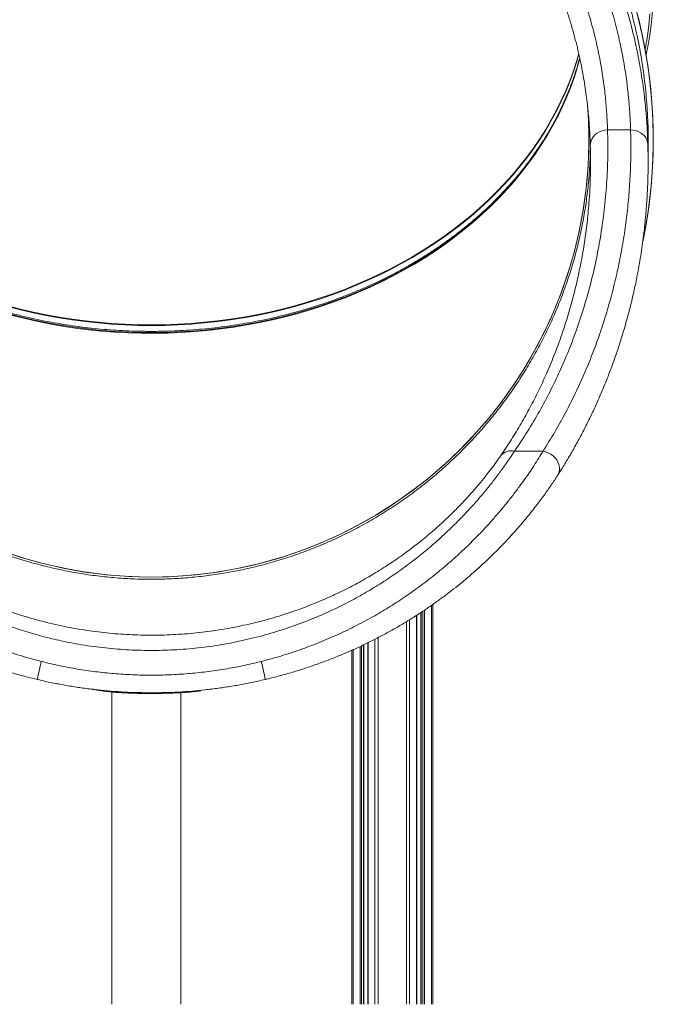
# Model space of a CAD drawing. Units: millimetres. Extents: x -13039 to 25749, y -10690 to 3540.
# Drawn here: x -6360 to -5809, y -362 to 493 of the extents above; entities that cross this region are included whole.
import ezdxf

# ---------------------------------------------------------------- set-up
doc = ezdxf.new("R2010")
doc.units = ezdxf.units.MM

msp = doc.modelspace()

# ---------------------------------------------------------------- linework, layer by layer
at = {"color": 7, "linetype": 'Continuous', "lineweight": 15}
for p, q in [((-5828.93, 397.12), (-5848.94, 397.12)), ((-5813.71, 369.33), (-5813.71, 388.46)), ((-5929.73, 118.21), (-5904.95, 118.21)), ((-6000.79, -15.02), (-6000.79, -362.32)), ((-6014.64, -362.32), (-6014.64, -24.34)), ((-6011.08, -22), (-6011.08, -362.32)), ((-6060.7, -362.32), (-6060.7, -50.02)), ((-6057.13, -48.27), (-6057.13, -362.32)), ((-6070.98, -54.76), (-6070.98, -362.32)), ((-6279.59, -90.99), (-6279.59, -362.32)), ((-6219.59, -362.32), (-6219.59, -91.66))]:
    msp.add_line(p, q, dxfattribs=at)
at = {"color": 8, "linetype": 'Continuous', "lineweight": 15}
for p, q in [((-6001.97, -15.83), (-6001.97, -362.32)), ((-6014.94, -24.53), (-6014.94, -362.32)), ((-6010.79, -21.81), (-6010.79, -362.32)), ((-6009.28, -20.81), (-6009.28, -362.32)), ((-6007.87, -19.87), (-6007.87, -362.32)), ((-6023.66, -29.98), (-6023.66, -362.32)), ((-6020.84, -28.24), (-6020.84, -362.32)), ((-6062.5, -50.85), (-6062.5, -362.32)), ((-6060.99, -50.15), (-6060.99, -362.32)), ((-6056.84, -48.12), (-6056.84, -362.32)), ((-6050.94, -45.19), (-6050.94, -362.32)), ((-6048.11, -43.72), (-6048.11, -362.32)), ((-6069.81, -54.26), (-6069.81, -362.32)), ((-6063.91, -51.51), (-6063.91, -362.32))]:
    msp.add_line(p, q, dxfattribs=at)
at = {"color": 8, "linetype": 'Continuous', "lineweight": 15, "flags": 128}
for points in [[(-5816.35, 467.31), (-5816.03, 468.91), (-5814.37, 478.54), (-5813.06, 488.2), (-5812.1, 497.89)], [(-5873.9, 463.49), (-5875.67, 457.39), (-5878.53, 448.59), (-5881.73, 439.87), (-5885.26, 431.22), (-5889.12, 422.66), (-5893.31, 414.2), (-5897.83, 405.84), (-5902.66, 397.6), (-5907.81, 389.47), (-5913.27, 381.47), (-5919.04, 373.61), (-5925.11, 365.89), (-5931.47, 358.31), (-5938.12, 350.89), (-5945.06, 343.64), (-5952.27, 336.55), (-5959.75, 329.64), (-5967.49, 322.91), (-5975.49, 316.36), (-5983.74, 310.01), (-5992.23, 303.87), (-6000.95, 297.92), (-6009.9, 292.19), (-6019.06, 286.68), (-6028.43, 281.38), (-6038, 276.32), (-6047.77, 271.48), (-6057.71, 266.88), (-6067.83, 262.52), (-6078.11, 258.4), (-6088.54, 254.54), (-6099.12, 250.92), (-6109.84, 247.55), (-6120.67, 244.45), (-6131.63, 241.6), (-6142.69, 239.02), (-6153.84, 236.7), (-6165.07, 234.65), (-6176.38, 232.87), (-6187.76, 231.36), (-6199.18, 230.13), (-6210.65, 229.16), (-6222.15, 228.47), (-6233.68, 228.06), (-6245.21, 227.92)], [(-6245.21, 227.31), (-6233.68, 227.44), (-6222.15, 227.86), (-6210.65, 228.55), (-6199.18, 229.51), (-6187.76, 230.75), (-6176.38, 232.26), (-6165.07, 234.04), (-6153.84, 236.09), (-6142.69, 238.4), (-6131.63, 240.99), (-6120.67, 243.83), (-6109.84, 246.94), (-6099.12, 250.3), (-6088.54, 253.92), (-6078.11, 257.79), (-6067.83, 261.9), (-6057.71, 266.27), (-6047.77, 270.87), (-6038, 275.7), (-6028.43, 280.77), (-6019.06, 286.06), (-6009.9, 291.58), (-6000.95, 297.31), (-5992.23, 303.25), (-5983.74, 309.4), (-5975.49, 315.75), (-5967.49, 322.29), (-5959.75, 329.02), (-5952.27, 335.93), (-5945.06, 343.02), (-5938.12, 350.28), (-5931.47, 357.7), (-5925.11, 365.27), (-5919.04, 372.99), (-5913.27, 380.86), (-5907.81, 388.86), (-5902.66, 396.98), (-5897.83, 405.23), (-5893.31, 413.59), (-5889.12, 422.05), (-5885.26, 430.6), (-5881.73, 439.25), (-5878.53, 447.97), (-5875.67, 456.77), (-5873.79, 463.28)], [(-5873.01, 459.42), (-5875.01, 452.2), (-5877.79, 443.39), (-5880.9, 434.64), (-5884.35, 425.98), (-5888.13, 417.4), (-5892.23, 408.91), (-5896.67, 400.53), (-5901.42, 392.25), (-5906.49, 384.1), (-5911.88, 376.07), (-5917.57, 368.17), (-5923.56, 360.41), (-5929.85, 352.79), (-5936.43, 345.34), (-5943.29, 338.04), (-5950.44, 330.91), (-5957.85, 323.95), (-5965.53, 317.17), (-5973.47, 310.58), (-5981.65, 304.19), (-5990.08, 297.99), (-5998.75, 291.99), (-6007.64, 286.21), (-6016.75, 280.64), (-6026.07, 275.29), (-6035.59, 270.17), (-6045.31, 265.27), (-6055.21, 260.61), (-6065.28, 256.19), (-6075.52, 252.01), (-6085.92, 248.08), (-6096.46, 244.4), (-6107.14, 240.97), (-6117.95, 237.8), (-6128.88, 234.89), (-6139.91, 232.24), (-6151.04, 229.86), (-6162.26, 227.74), (-6173.55, 225.89), (-6184.91, 224.32), (-6196.32, 223.01), (-6207.78, 221.98), (-6219.27, 221.22), (-6230.79, 220.74), (-6242.32, 220.53), (-6253.86, 220.6), (-6265.38, 220.95), (-6276.89, 221.57), (-6288.37, 222.46), (-6299.8, 223.63), (-6311.19, 225.07), (-6322.52, 226.78), (-6333.78, 228.77), (-6344.95, 231.02), (-6356.03, 233.53), (-6367.01, 236.31)], [(-5873.11, 459.64), (-5873.16, 459.47), (-5875.67, 450.61), (-5878.53, 441.81), (-5881.73, 433.09), (-5885.26, 424.44), (-5889.12, 415.88), (-5893.31, 407.42), (-5897.83, 399.06), (-5902.66, 390.82), (-5907.81, 382.69), (-5913.27, 374.69), (-5919.04, 366.83), (-5925.11, 359.11), (-5931.47, 351.53), (-5938.12, 344.11), (-5945.05, 336.86), (-5952.27, 329.77), (-5959.75, 322.86), (-5967.49, 316.12), (-5975.49, 309.58), (-5983.74, 303.23), (-5992.23, 297.09), (-6000.95, 291.14), (-6009.89, 285.41), (-6019.06, 279.9), (-6028.43, 274.6), (-6038, 269.54), (-6047.76, 264.7), (-6057.71, 260.1), (-6067.83, 255.74), (-6078.11, 251.62), (-6088.54, 247.75), (-6099.12, 244.14), (-6109.83, 240.77), (-6120.67, 237.67), (-6131.63, 234.82), (-6142.68, 232.24), (-6153.84, 229.92), (-6165.07, 227.87), (-6176.38, 226.09), (-6187.76, 224.58), (-6199.18, 223.35), (-6210.65, 222.38), (-6222.15, 221.69), (-6233.67, 221.28), (-6245.21, 221.14)], [(-6245.21, 227.92), (-6256.74, 228.06), (-6268.26, 228.47), (-6279.76, 229.16), (-6291.23, 230.13), (-6302.66, 231.36), (-6314.03, 232.87), (-6325.34, 234.65), (-6336.58, 236.7), (-6347.73, 239.02), (-6358.79, 241.6), (-6369.74, 244.45)], [(-6369.74, 243.83), (-6358.79, 240.98), (-6347.73, 238.4), (-6336.58, 236.08), (-6325.34, 234.04), (-6314.03, 232.26), (-6302.66, 230.75), (-6291.23, 229.51), (-6279.76, 228.55), (-6268.26, 227.86), (-6256.74, 227.44), (-6245.21, 227.31)], [(-6245.21, 221.14), (-6256.74, 221.28), (-6268.26, 221.69), (-6279.76, 222.38), (-6291.23, 223.34), (-6302.66, 224.58), (-6314.03, 226.09), (-6325.34, 227.87), (-6336.58, 229.92), (-6347.73, 232.24), (-6358.79, 234.82), (-6369.74, 237.66)], [(-5904.95, 118.21), (-5902.64, 117.67), (-5900.39, 116.8), (-5898.26, 115.62), (-5896.31, 114.18), (-5894.58, 112.49), (-5893.13, 110.62), (-5891.99, 108.6), (-5891.19, 106.5), (-5890.75, 104.36), (-5890.69, 102.24), (-5891, 100.2), (-5891.67, 98.3), (-5892.34, 97.09)]]:
    msp.add_lwpolyline(points, dxfattribs=at)
at = {"color": 7, "linetype": 'Continuous', "lineweight": 15, "flags": 128}
for points in [[(-5863.93, 383.62), (-5863.81, 385.69), (-5863.31, 387.73), (-5862.44, 389.67), (-5861.23, 391.48), (-5859.7, 393.09), (-5857.9, 394.47), (-5855.87, 395.59), (-5853.66, 396.42), (-5851.33, 396.93), (-5848.94, 397.12)], [(-5828.93, 397.12), (-5826.62, 396.98), (-5824.38, 396.54), (-5822.23, 395.8), (-5820.25, 394.79), (-5818.48, 393.52), (-5816.95, 392.03), (-5815.7, 390.35), (-5814.77, 388.53), (-5814.18, 386.6), (-5813.94, 384.61)]]:
    msp.add_lwpolyline(points, dxfattribs=at)
at = {"color": 7, "linetype": 'Continuous', "lineweight": 15}
for centre, radius, start, end in [((-6245.21, 388.76), 436, 348.14713, 180.00054), ((-6245.21, 388.76), 436, 348.23769, 90.00027), ((-6081.69, 521), 272.47, 347.64866, 16.61172), ((-6245.21, 388.76), 380, 180.00054, 4.54866), ((-6245.21, 388.76), 380, 270.00027, 359.44679), ((-5932.4, 106.21), 12.29, 77.44228, 138.84833)]:
    msp.add_arc(centre, radius, start, end, dxfattribs=at)
at = {"color": 8, "linetype": 'Continuous', "lineweight": 15}
for centre, radius, start, end in [((-6245.21, 388.76), 380, 180.00054, 270.00027), ((-6084.6, -129.16), 264.17, 165.83488, 169.3158), ((-6405.66, -129.12), 264, 10.68303, 14.16621), ((-6248.32, -92.41), 21.75, 176.47999, 178.17221), ((-6241.96, -92.41), 21.61, 1.83241, 3.51266)]:
    msp.add_arc(centre, radius, start, end, dxfattribs=at)
at = {"color": 7, "linetype": 'Continuous', "lineweight": 15}
for points, knots in [([(-5813.72, 388.46), (-5813.71, 388.56), (-5813.55, 396.18), (-5814.19, 411.34), (-5815.89, 433.94), (-5818.91, 456.51), (-5822.79, 477.34), (-5827.28, 496.36), (-5832.12, 513.62), (-5837.68, 530.69), (-5844.01, 547.68), (-5851.1, 564.51), (-5858.98, 581.19), (-5867.58, 597.55), (-5876.79, 613.37), (-5886.55, 628.61), (-5896.82, 643.3), (-5907.72, 657.57), (-5919.32, 671.51), (-5931.58, 685.04), (-5944.53, 698.17), (-5958.07, 710.76), (-5972, 722.64), (-5986.25, 733.8), (-6000.8, 744.25), (-6015.82, 754.11), (-6031.37, 763.42), (-6047.43, 772.14), (-6063.99, 780.23), (-6080.93, 787.63), (-6098.01, 794.24), (-6115.15, 800.05), (-6132.34, 805.09), (-6149.77, 809.43), (-6167.53, 813.07), (-6185.56, 815.98), (-6203.88, 818.13), (-6222.31, 819.51), (-6240.61, 820.09), (-6258.71, 819.9), (-6276.6, 818.97), (-6294.48, 817.29), (-6312.45, 814.84), (-6330.43, 811.62), (-6348.42, 807.6), (-6366.27, 802.79), (-6383.73, 797.28), (-6400.74, 791.11), (-6417.32, 784.31), (-6433.64, 776.81), (-6449.79, 768.56), (-6465.68, 759.56), (-6481.33, 749.81), (-6496.58, 739.37), (-6511.24, 728.39), (-6525.25, 716.94), (-6538.64, 705.03), (-6551.55, 692.55), (-6564.06, 679.42), (-6576.08, 665.67), (-6587.62, 651.29), (-6598.56, 636.39), (-6608.75, 621.18), (-6618.18, 605.73), (-6626.87, 590.07), (-6634.93, 574.02), (-6642.38, 557.49), (-6649.18, 540.53), (-6655.3, 523.14), (-6660.69, 505.46), (-6664.81, 489.52), (-6667.92, 475.45), (-6670.24, 463.3), (-6672.21, 451.08), (-6673.83, 438.76), (-6675.11, 426.35), (-6676.02, 413.85), (-6676.6, 401.32), (-6676.67, 392.95), (-6676.71, 388.76)], [0, 0, 0, 0, 0.000226, 0.016867, 0.033553, 0.050379, 0.067252, 0.080439, 0.093627, 0.106906, 0.120185, 0.133753, 0.147321, 0.160989, 0.174657, 0.187845, 0.201033, 0.214312, 0.227592, 0.24116, 0.254728, 0.268396, 0.282065, 0.295252, 0.30844, 0.32172, 0.334999, 0.348567, 0.362136, 0.375804, 0.389472, 0.40266, 0.415848, 0.429127, 0.442406, 0.455975, 0.469543, 0.483211, 0.496879, 0.510067, 0.523254, 0.536534, 0.549813, 0.563381, 0.576949, 0.590617, 0.604285, 0.617473, 0.63066, 0.643939, 0.657218, 0.670786, 0.684354, 0.698022, 0.71169, 0.724877, 0.738065, 0.751344, 0.764623, 0.778191, 0.791758, 0.805426, 0.819094, 0.832281, 0.845468, 0.858747, 0.872026, 0.885594, 0.899162, 0.91283, 0.926497, 0.935609, 0.94472, 0.953862, 0.963003, 0.972237, 0.98147, 0.990735, 1, 1, 1, 1]), ([(-5876.72, 530.14), (-5875.43, 526.9), (-5872.86, 520.43), (-5869.42, 510.78), (-5866.27, 501.21), (-5863.43, 491.68), (-5860.87, 482.23), (-5858.6, 472.89), (-5856.63, 463.76), (-5854.95, 455), (-5853.54, 446.65), (-5852.38, 438.69), (-5851.41, 431.01), (-5850.62, 423.59), (-5849.99, 416.46), (-5849.51, 409.63), (-5849.16, 403.13), (-5849.01, 399.12), (-5848.94, 397.12)], [0, 0, 0, 0, 0.061395, 0.12279, 0.184711, 0.246633, 0.31018, 0.373728, 0.437819, 0.501911, 0.563099, 0.624287, 0.685905, 0.747525, 0.810433, 0.873341, 0.93667, 1, 1, 1, 1]), ([(-5828.93, 397.12), (-5829, 399.09), (-5829.13, 403.04), (-5829.47, 409.46), (-5829.92, 416.24), (-5830.52, 423.45), (-5831.28, 431.06), (-5832.25, 439.09), (-5833.43, 447.48), (-5834.82, 456), (-5836.41, 464.6), (-5838.2, 473.24), (-5840.25, 482.12), (-5842.59, 491.29), (-5845.25, 500.7), (-5848.24, 510.37), (-5851.55, 520.18), (-5854.04, 526.82), (-5855.28, 530.14)], [0, 0, 0, 0, 0.062491, 0.1249816, 0.1878771, 0.2507722, 0.3149812, 0.3791897, 0.4438816, 0.5085728, 0.5688134, 0.6290535, 0.6897381, 0.7504224, 0.8125543, 0.8746859, 0.937343, 1, 1, 1, 1]), ([(-5841.24, 529.07), (-5840, 525.61), (-5837.52, 518.69), (-5834.2, 508.39), (-5831.16, 498.18), (-5828.39, 488.01), (-5825.91, 477.95), (-5823.7, 467.99), (-5821.76, 458.25), (-5820.08, 448.78), (-5818.66, 439.64), (-5817.46, 430.82), (-5816.47, 422.3), (-5815.66, 414.05), (-5815.01, 406.12), (-5814.52, 398.52), (-5814.16, 391.3), (-5814.01, 386.84), (-5813.94, 384.61)], [0, 0, 0, 0, 0.060527, 0.121054, 0.182038, 0.243023, 0.305428, 0.367833, 0.430721, 0.493608, 0.555782, 0.617956, 0.680574, 0.743192, 0.807166, 0.87114, 0.93557, 1, 1, 1, 1]), ([(-5863.93, 383.62), (-5864, 385.57), (-5864.13, 389.48), (-5864.46, 395.83), (-5864.89, 402.54), (-5865.48, 409.67), (-5866.22, 417.2), (-5867.16, 425.15), (-5868.31, 433.46), (-5869.67, 441.98), (-5871.24, 450.68), (-5873.05, 459.52), (-5875.13, 468.63), (-5877.52, 478.06), (-5880.24, 487.77), (-5883.33, 497.77), (-5886.76, 507.93), (-5889.36, 514.82), (-5890.66, 518.26)], [0, 0, 0, 0, 0.061723, 0.123445, 0.185535, 0.247625, 0.310921, 0.374216, 0.437962, 0.501707, 0.562728, 0.623749, 0.685236, 0.746722, 0.809755, 0.872786, 0.936393, 1, 1, 1, 1]), ([(-5873.15, 459.81), (-5873.8, 457.42), (-5875.2, 452.23), (-5877.74, 444.31), (-5880.68, 436.03), (-5883.93, 427.83), (-5887.48, 419.7), (-5891.32, 411.66), (-5895.46, 403.71), (-5899.89, 395.85), (-5904.61, 388.1), (-5909.61, 380.46), (-5914.89, 372.93), (-5920.44, 365.53), (-5926.26, 358.25), (-5932.34, 351.11), (-5938.68, 344.11), (-5945.28, 337.26), (-5952.13, 330.56), (-5959.22, 324.01), (-5966.55, 317.63), (-5974.1, 311.42), (-5981.89, 305.38), (-5989.89, 299.52), (-5998.1, 293.84), (-6006.52, 288.35), (-6015.14, 283.05), (-6023.94, 277.94), (-6032.94, 273.04), (-6042.1, 268.35), (-6051.44, 263.86), (-6060.94, 259.58), (-6070.59, 255.52), (-6080.38, 251.69), (-6090.32, 248.07), (-6100.38, 244.68), (-6110.56, 241.52), (-6120.86, 238.59), (-6131.25, 235.89), (-6141.75, 233.43), (-6152.32, 231.21), (-6162.98, 229.23), (-6173.7, 227.49), (-6184.49, 226), (-6195.32, 224.75), (-6206.2, 223.74), (-6217.11, 222.98), (-6228.04, 222.47), (-6237.41, 222.24), (-6245.05, 222.19), (-6252.69, 222.24), (-6261.9, 222.45), (-6272.83, 222.95), (-6283.74, 223.7), (-6294.62, 224.7), (-6305.45, 225.94), (-6316.24, 227.42), (-6326.97, 229.15), (-6337.62, 231.12), (-6348.21, 233.33), (-6358.7, 235.78), (-6369.1, 238.46), (-6379.4, 241.38), (-6389.59, 244.53), (-6399.65, 247.91), (-6409.59, 251.52), (-6419.39, 255.35), (-6429.05, 259.39), (-6438.55, 263.66), (-6447.9, 268.14), (-6457.07, 272.82), (-6466.07, 277.71), (-6474.88, 282.81), (-6483.51, 288.1), (-6491.93, 293.58), (-6500.15, 299.25), (-6508.16, 305.1), (-6515.95, 311.13), (-6523.52, 317.33), (-6530.85, 323.7), (-6537.95, 330.24), (-6544.81, 336.93), (-6551.41, 343.77), (-6557.77, 350.76), (-6563.86, 357.89), (-6569.69, 365.16), (-6575.26, 372.55), (-6580.54, 380.06), (-6585.55, 387.7), (-6590.28, 395.44), (-6594.73, 403.28), (-6598.88, 411.23), (-6602.74, 419.26), (-6606.3, 427.38), (-6609.57, 435.57), (-6612.52, 443.84), (-6615.12, 451.91), (-6616.57, 457.24), (-6617.26, 459.77)], [0, 0, 0, 0, 0.009015, 0.019591, 0.030164, 0.040735, 0.051304, 0.061871, 0.072436, 0.082998, 0.093558, 0.104115, 0.114671, 0.125224, 0.135776, 0.146325, 0.156873, 0.167419, 0.177964, 0.188507, 0.199049, 0.20959, 0.22013, 0.230669, 0.241207, 0.251744, 0.262281, 0.272817, 0.283353, 0.293888, 0.304423, 0.314958, 0.325493, 0.336027, 0.346561, 0.357095, 0.367629, 0.378163, 0.388697, 0.399231, 0.409765, 0.420299, 0.430833, 0.441367, 0.451901, 0.462435, 0.472969, 0.483503, 0.494037, 0.500021, 0.505546, 0.51608, 0.526614, 0.537148, 0.547681, 0.558215, 0.568749, 0.579282, 0.589816, 0.600349, 0.610882, 0.621416, 0.631949, 0.642482, 0.653015, 0.663548, 0.674081, 0.684614, 0.695148, 0.705681, 0.716215, 0.726748, 0.737282, 0.747817, 0.758352, 0.768887, 0.779423, 0.789959, 0.800496, 0.811034, 0.821574, 0.832114, 0.842655, 0.853198, 0.863743, 0.874289, 0.884836, 0.895386, 0.905938, 0.916491, 0.927047, 0.937605, 0.948166, 0.958729, 0.969294, 0.979862, 0.990432, 1, 1, 1, 1]), ([(-5848.94, 397.12), (-5848.81, 389.38), (-5848.55, 373.91), (-5849.58, 350.7), (-5851.61, 328.21), (-5854.61, 306.43), (-5858.47, 285.37), (-5863.32, 264.37), (-5869.19, 243.43), (-5875.75, 223.65), (-5882.84, 205.02), (-5890.35, 187.5), (-5898.72, 170.03), (-5908.04, 152.63), (-5918.23, 135.32), (-5925.89, 123.91), (-5929.73, 118.21)], [0, 0, 0, 0, 0.081951, 0.163914, 0.245865, 0.320496, 0.39516, 0.469831, 0.544488, 0.619114, 0.682245, 0.745376, 0.80894, 0.872503, 0.936252, 1, 1, 1, 1]), ([(-5904.95, 118.21), (-5901.5, 123.72), (-5894.62, 134.75), (-5885.36, 151.48), (-5876.83, 168.34), (-5869.09, 185.33), (-5862.08, 202.41), (-5855.78, 219.59), (-5850.17, 236.85), (-5845.21, 254.3), (-5840.89, 271.91), (-5837.22, 289.67), (-5834.21, 307.47), (-5831.85, 325.33), (-5830.13, 343.24), (-5829.06, 361.18), (-5828.59, 379.15), (-5828.81, 391.13), (-5828.93, 397.12)], [0, 0, 0, 0, 0.061291, 0.122623, 0.184214, 0.245805, 0.307519, 0.369233, 0.431171, 0.493134, 0.556276, 0.619419, 0.682651, 0.745882, 0.809371, 0.87286, 0.93643, 1, 1, 1, 1]), ([(-5863.91, 379.12), (-5864.07, 373.85), (-5864.37, 363.31), (-5865.81, 347.56), (-5867.81, 331.85), (-5870.49, 316.2), (-5873.85, 300.52), (-5877.9, 284.89), (-5882.66, 269.29), (-5888.09, 253.88), (-5894.12, 238.85), (-5900.7, 224.27), (-5907.81, 210.11), (-5915.51, 196.23), (-5923.87, 182.55), (-5932.87, 169.14), (-5942.52, 156), (-5952.74, 143.25), (-5963.41, 131.07), (-5974.44, 119.49), (-5985.84, 108.48), (-5997.71, 97.93), (-6010.12, 87.79), (-6023.05, 78.11), (-6036.5, 68.91), (-6050.37, 60.26), (-6064.47, 52.3), (-6078.72, 45.02), (-6093.11, 38.4), (-6107.8, 32.38), (-6122.88, 26.92), (-6138.28, 22.07), (-6154.02, 17.83), (-6169.97, 14.27), (-6185.91, 11.42), (-6201.76, 9.27), (-6217.53, 7.79), (-6233.39, 6.97), (-6249.42, 6.8), (-6265.56, 7.32), (-6281.82, 8.54), (-6298.05, 10.45), (-6314.03, 13.04), (-6329.7, 16.26), (-6345.08, 20.08), (-6360.31, 24.55), (-6375.49, 29.71), (-6390.55, 35.54), (-6405.49, 42.07), (-6420.17, 49.25), (-6434.4, 56.98), (-6448.12, 65.2), (-6461.36, 73.9), (-6474.26, 83.16), (-6486.88, 93.05), (-6499.16, 103.54), (-6511.09, 114.64), (-6522.57, 126.28), (-6533.43, 138.28), (-6543.66, 150.58), (-6553.27, 163.18), (-6562.38, 176.19), (-6571.01, 189.69), (-6579.13, 203.65), (-6586.72, 218.08), (-6593.69, 232.86), (-6599.97, 247.78), (-6605.55, 262.78), (-6610.46, 277.84), (-6614.74, 293.13), (-6618.42, 308.74), (-6621.46, 324.6), (-6623.84, 340.72), (-6625.54, 356.98), (-6626.25, 369.07), (-6626.54, 376.35), (-6626.56, 378.17), (-6626.57, 378.8)], [0, 0, 0, 0, 0.013407, 0.026803, 0.0402, 0.053689, 0.067179, 0.080962, 0.094745, 0.108629, 0.122513, 0.13591, 0.149306, 0.162796, 0.176285, 0.190068, 0.203851, 0.217736, 0.23162, 0.245017, 0.258413, 0.271902, 0.285392, 0.299175, 0.312958, 0.326842, 0.340727, 0.354123, 0.36752, 0.381009, 0.394498, 0.408281, 0.422064, 0.435949, 0.449833, 0.463229, 0.476626, 0.490115, 0.503605, 0.517388, 0.53117, 0.545055, 0.558939, 0.572335, 0.585732, 0.599221, 0.612711, 0.626493, 0.640276, 0.654161, 0.668045, 0.681441, 0.694838, 0.708327, 0.721816, 0.735599, 0.749382, 0.763267, 0.777151, 0.790547, 0.803944, 0.817433, 0.830922, 0.844705, 0.858488, 0.872373, 0.886257, 0.899653, 0.91305, 0.926539, 0.940029, 0.953812, 0.967595, 0.981479, 0.995363, 0.998393, 1, 1, 1, 1]), ([(-5872.5, 279.77), (-5872.27, 280.85), (-5870.86, 287.49), (-5868.9, 299.72), (-5866.62, 316.44), (-5864.77, 336.01), (-5863.55, 358.4), (-5863.8, 375.21), (-5863.93, 383.62)], [0, 0, 0, 0, 0.03134, 0.192548, 0.353769, 0.514978, 0.757489, 1, 1, 1, 1]), ([(-5813.94, 384.61), (-5813.83, 379.48), (-5813.62, 369.23), (-5813.87, 353.86), (-5814.56, 338.48), (-5815.71, 323.1), (-5817.39, 306.94), (-5819.76, 290), (-5821.96, 276.63), (-5823.55, 269.17), (-5823.88, 267.6)], [0, 0, 0, 0, 0.1312061, 0.2624274, 0.3936487, 0.5249927, 0.6563366, 0.8079699, 0.9596155, 1, 1, 1, 1]), ([(-5892.36, 97.12), (-5891.48, 98.47), (-5888.51, 103.06), (-5883.69, 111), (-5877.88, 120.99), (-5872.3, 131.17), (-5866.96, 141.5), (-5861.85, 151.99), (-5856.97, 162.66), (-5852.33, 173.5), (-5847.92, 184.53), (-5843.74, 195.76), (-5839.8, 207.21), (-5836.07, 218.88), (-5832.59, 230.78), (-5829.36, 242.85), (-5826.46, 255.02), (-5824.6, 263.36), (-5823.79, 267.66), (-5823.75, 267.87)], [0, 0, 0, 0, 0.024493, 0.08294, 0.142822, 0.203297, 0.264429, 0.326277, 0.388908, 0.452392, 0.516805, 0.582234, 0.648769, 0.716514, 0.785609, 0.855654, 0.925817, 0.996295, 1, 1, 1, 1]), ([(-6585.48, 118.21), (-6584.11, 115.95), (-6581.36, 111.44), (-6576.54, 103.99), (-6571.22, 96.13), (-6565.34, 87.9), (-6558.69, 79.07), (-6551.16, 69.66), (-6542.71, 59.74), (-6533.62, 49.73), (-6523.94, 39.75), (-6513.61, 29.79), (-6502.61, 19.96), (-6490.95, 10.29), (-6478.78, 0.94), (-6466.16, -8.03), (-6453.14, -16.55), (-6438.15, -25.55), (-6421.01, -34.74), (-6401.63, -43.84), (-6381.73, -51.88), (-6361.45, -58.92), (-6347.64, -62.65), (-6340.74, -64.51)], [0, 0, 0, 0, 0.039578, 0.079287, 0.119046, 0.158767, 0.198354, 0.242359, 0.286506, 0.330719, 0.3749, 0.418934, 0.464198, 0.509583, 0.555053, 0.600549, 0.645993, 0.691296, 0.752917, 0.814696, 0.876544, 0.938353, 1, 1, 1, 1]), ([(-5929.73, 118.21), (-5931.25, 115.89), (-5934.31, 111.23), (-5939.69, 103.56), (-5945.65, 95.49), (-5952.23, 87.06), (-5959.36, 78.44), (-5967.06, 69.7), (-5975.27, 60.92), (-5984.03, 52.11), (-5993.3, 43.38), (-6003.52, 34.36), (-6014.8, 25.15), (-6027.18, 15.86), (-6040.08, 6.95), (-6053.46, -1.51), (-6067.25, -9.46), (-6082.72, -17.52), (-6100.01, -25.43), (-6119.18, -32.96), (-6138.81, -39.45), (-6158.78, -44.87), (-6178.99, -49.18), (-6199.43, -52.34), (-6220.07, -54.32), (-6240.86, -55.13), (-6261.7, -54.78), (-6282.49, -53.27), (-6303.12, -50.6), (-6322.09, -47.05), (-6339.4, -42.88), (-6355.11, -38.36), (-6370.58, -33.17), (-6385.98, -27.24), (-6401.27, -20.54), (-6416.4, -13.09), (-6431.11, -5.02), (-6445.33, 3.62), (-6459.02, 12.8), (-6472.13, 22.45), (-6484.66, 32.48), (-6496.53, 42.79), (-6507.11, 52.76), (-6516.48, 62.28), (-6524.75, 71.24), (-6532.46, 80.1), (-6539.56, 88.76), (-6545.89, 96.94), (-6551.47, 104.58), (-6556.43, 111.69), (-6559.28, 116.04), (-6560.7, 118.21)], [0, 0, 0, 0, 0.017468, 0.035, 0.052558, 0.070096, 0.08757, 0.104699, 0.121876, 0.139074, 0.156261, 0.1734, 0.193095, 0.212847, 0.232639, 0.252443, 0.272222, 0.291934, 0.317161, 0.342473, 0.367833, 0.3932, 0.418527, 0.443764, 0.469166, 0.494651, 0.520177, 0.545702, 0.571186, 0.596587, 0.616598, 0.63663, 0.656661, 0.67667, 0.697455, 0.718269, 0.739079, 0.759858, 0.780504, 0.801216, 0.82194, 0.842631, 0.863259, 0.880752, 0.898303, 0.915869, 0.93341, 0.950894, 0.967257, 0.983638, 1, 1, 1, 1]), ([(-6548.77, 114.3), (-6547.76, 112.85), (-6545.74, 109.94), (-6542.32, 105.26), (-6538.62, 100.36), (-6534.38, 94.96), (-6529.54, 89.07), (-6524.07, 82.71), (-6518.14, 76.15), (-6511.76, 69.43), (-6504.91, 62.61), (-6497.31, 55.43), (-6488.9, 47.95), (-6479.64, 40.24), (-6469.87, 32.63), (-6459.6, 25.2), (-6448.86, 17.98), (-6437.17, 10.71), (-6424.49, 3.49), (-6410.8, -3.57), (-6396.78, -10.08), (-6380.63, -16.79), (-6362.25, -23.36), (-6341.58, -29.45), (-6321.17, -34.21), (-6301.12, -37.73), (-6281.52, -40.14), (-6261.65, -41.53), (-6241.56, -41.87), (-6221.31, -41.13), (-6201.37, -39.34), (-6181.82, -36.53), (-6162.68, -32.78), (-6143.6, -27.99), (-6124.65, -22.16), (-6105.89, -15.28), (-6089.09, -8.08), (-6074.22, -0.86), (-6061.16, 6.14), (-6048.36, 13.67), (-6035.87, 21.72), (-6023.76, 30.24), (-6011.99, 39.23), (-6000.66, 48.65), (-5991, 57.37), (-5982.99, 65.09), (-5976.43, 71.76), (-5970.27, 78.35), (-5964.52, 84.81), (-5959.19, 91.1), (-5954.21, 97.26), (-5949.61, 103.23), (-5945.36, 108.99), (-5942.89, 112.53), (-5941.66, 114.3)], [0, 0, 0, 0, 0.012018, 0.024036, 0.036177, 0.048317, 0.06249, 0.076675, 0.090849, 0.105437, 0.120037, 0.134626, 0.151496, 0.168382, 0.185255, 0.202593, 0.219943, 0.237284, 0.257448, 0.277638, 0.297833, 0.318003, 0.345924, 0.373873, 0.401797, 0.427358, 0.452938, 0.478499, 0.504729, 0.530977, 0.557207, 0.582455, 0.607721, 0.632968, 0.658916, 0.684885, 0.710829, 0.730281, 0.749744, 0.769194, 0.789165, 0.809152, 0.829119, 0.850052, 0.870983, 0.885265, 0.899556, 0.913837, 0.92797, 0.942114, 0.956246, 0.970827, 0.98542, 1, 1, 1, 1]), ([(-6149.69, -64.51), (-6144.01, -63), (-6132.67, -59.97), (-6115.93, -54.46), (-6099.34, -48.23), (-6082.96, -41.18), (-6066.82, -33.37), (-6051.65, -25.16), (-6037.45, -16.67), (-6024.2, -8.02), (-6011.27, 1.17), (-5998.71, 10.87), (-5986.58, 21.01), (-5974.8, 31.66), (-5963.45, 42.75), (-5953.78, 52.97), (-5945.8, 61.96), (-5939.28, 69.68), (-5933.17, 77.27), (-5927.48, 84.69), (-5922.21, 91.89), (-5917.29, 98.92), (-5912.76, 105.7), (-5908.58, 112.22), (-5906.16, 116.21), (-5904.95, 118.21)], [0, 0, 0, 0, 0.050672, 0.101371, 0.152041, 0.203777, 0.255545, 0.307276, 0.353442, 0.399636, 0.445796, 0.493212, 0.540666, 0.588072, 0.638498, 0.688921, 0.723311, 0.757724, 0.792111, 0.826226, 0.860367, 0.89448, 0.929643, 0.964838, 1, 1, 1, 1]), ([(-6598.06, 97.03), (-6597.68, 96.43), (-6596.49, 94.57), (-6594.29, 91.25), (-6591.45, 87.08), (-6588.41, 82.74), (-6585.18, 78.27), (-6581.76, 73.67), (-6578.16, 68.97), (-6574.33, 64.14), (-6570.28, 59.17), (-6565.95, 54.05), (-6561.39, 48.83), (-6556.61, 43.53), (-6551.61, 38.19), (-6546.39, 32.82), (-6540.92, 27.39), (-6535.16, 21.89), (-6529.11, 16.33), (-6522.79, 10.76), (-6516.22, 5.19), (-6509.42, -0.33), (-6502.34, -5.82), (-6494.98, -11.27), (-6487.3, -16.69), (-6479.34, -22.05), (-6471.09, -27.33), (-6462.55, -32.53), (-6453.73, -37.61), (-6444.64, -42.56), (-6435.29, -47.36), (-6425.71, -51.98), (-6415.91, -56.39), (-6405.86, -60.61), (-6395.56, -64.63), (-6385.02, -68.42), (-6374.33, -71.95), (-6363.5, -75.2), (-6353.44, -77.96), (-6346.97, -79.5), (-6344.19, -80.17)], [0, 0, 0, 0, 0.010524, 0.033055, 0.055624, 0.078222, 0.100837, 0.123452, 0.146071, 0.168433, 0.191582, 0.215025, 0.238716, 0.262593, 0.286586, 0.310639, 0.334956, 0.359929, 0.385319, 0.411081, 0.437155, 0.463472, 0.489972, 0.517168, 0.544817, 0.572938, 0.601537, 0.630615, 0.660158, 0.690143, 0.720529, 0.75126, 0.782263, 0.8134, 0.8455, 0.877723, 0.910092, 0.942624, 0.975335, 1, 1, 1, 1]), ([(-6146.24, -80.17), (-6145.81, -80.07), (-6141.62, -79.13), (-6133.76, -77.07), (-6122.68, -73.96), (-6111.76, -70.54), (-6101, -66.86), (-6090.41, -62.92), (-6080.01, -58.74), (-6069.83, -54.32), (-6059.87, -49.68), (-6050.14, -44.85), (-6040.66, -39.83), (-6031.47, -34.67), (-6022.6, -29.39), (-6014.02, -24), (-6005.73, -18.51), (-5997.73, -12.93), (-5990.04, -7.29), (-5982.64, -1.61), (-5975.52, 4.1), (-5968.69, 9.85), (-5962.16, 15.57), (-5955.93, 21.27), (-5950.01, 26.91), (-5944.35, 32.5), (-5938.96, 38.04), (-5933.83, 43.52), (-5928.95, 48.92), (-5924.32, 54.22), (-5919.95, 59.4), (-5915.84, 64.46), (-5911.96, 69.37), (-5908.3, 74.16), (-5904.86, 78.81), (-5901.63, 83.3), (-5898.61, 87.63), (-5895.81, 91.78), (-5893.72, 94.94), (-5892.63, 96.64), (-5892.35, 97.09)], [0, 0, 0, 0, 0.003751, 0.037052, 0.070115, 0.103024, 0.13575, 0.168269, 0.200585, 0.232532, 0.264225, 0.295639, 0.32667, 0.357235, 0.387266, 0.416663, 0.445851, 0.474508, 0.50267, 0.530385, 0.557705, 0.584686, 0.611285, 0.63719, 0.662731, 0.687927, 0.712797, 0.737367, 0.761668, 0.785737, 0.809497, 0.832781, 0.855961, 0.878963, 0.901806, 0.924509, 0.947097, 0.969594, 0.992009, 1, 1, 1, 1]), ([(-6340.74, -64.51), (-6335.57, -65.76), (-6325.22, -68.25), (-6309.53, -71.17), (-6293.65, -73.51), (-6277.61, -75.18), (-6261.43, -76.19), (-6245.3, -76.53), (-6229.25, -76.2), (-6213.32, -75.22), (-6197.35, -73.58), (-6181.39, -71.25), (-6165.45, -68.3), (-6154.94, -65.78), (-6149.69, -64.51)], [0, 0, 0, 0, 0.082676, 0.165387, 0.248063, 0.33203, 0.416033, 0.5, 0.582677, 0.665389, 0.748066, 0.832032, 0.916035, 1, 1, 1, 1]), ([(-6344.19, -80.16), (-6341.86, -80.71), (-6335.81, -82.15), (-6325.93, -84.14), (-6314.57, -86.16), (-6303.1, -87.86), (-6291.55, -89.27), (-6279.94, -90.36), (-6268.31, -91.14), (-6256.64, -91.61), (-6244.93, -91.76), (-6233.22, -91.59), (-6221.53, -91.11), (-6209.9, -90.32), (-6198.33, -89.21), (-6186.81, -87.79), (-6175.32, -86.06), (-6163.87, -84), (-6154.17, -82.03), (-6148.32, -80.63), (-6146.24, -80.14)], [0, 0, 0, 0, 0.035958, 0.093469, 0.151228, 0.20927, 0.26767, 0.325989, 0.384259, 0.442764, 0.501404, 0.560081, 0.618663, 0.677053, 0.735178, 0.79322, 0.851398, 0.909689, 0.967962, 1, 1, 1, 1]), ([(-6296.37, -88.63), (-6296.13, -88.68), (-6295.34, -88.85), (-6293.76, -89.15), (-6291.64, -89.51), (-6289.31, -89.86), (-6287.42, -90.12), (-6286.26, -90.26), (-6286.01, -90.29)], [0, 0, 0, 0, 0.0962468, 0.3158116, 0.5254292, 0.7337576, 0.9413902, 1, 1, 1, 1]), ([(-6270.06, -91.72), (-6271.13, -91.65), (-6273.27, -91.52), (-6277, -91.24), (-6281.15, -90.85), (-6284.27, -90.52), (-6285.66, -90.33), (-6285.71, -90.32)], [0, 0, 0, 0, 0.193388, 0.389053, 0.684726, 0.988827, 1, 1, 1, 1]), ([(-6220.37, -91.72), (-6228.63, -92.05), (-6241.04, -92.55), (-6257.62, -92.31), (-6265.91, -91.91), (-6270.06, -91.72)], [0, 0, 0, 0, 0.498951, 0.749475, 1, 1, 1, 1]), ([(-6202.07, -89.98), (-6203.39, -90.15), (-6206.05, -90.51), (-6210.58, -90.98), (-6215.39, -91.41), (-6218.69, -91.61), (-6220.37, -91.72)], [0, 0, 0, 0, 0.246107, 0.499289, 0.746144, 1, 1, 1, 1])]:
    msp.add_open_spline(points, degree=3, knots=knots, dxfattribs=at)
at = {"color": 8, "linetype": 'Continuous', "lineweight": 15}
msp.add_open_spline([(-5941.66, 114.3), (-5938.54, 118.92), (-5932.32, 128.17), (-5923.88, 142.19), (-5916.04, 156.29), (-5908.83, 170.49), (-5901.94, 185.38), (-5895.42, 200.97), (-5889.36, 217.24), (-5883.97, 233.59), (-5879.26, 250.01), (-5875.39, 265.41), (-5873.39, 275.35), (-5872.5, 279.77)], degree=3, knots=[0, 0, 0, 0, 0.086268, 0.172557, 0.258848, 0.345305, 0.431763, 0.529495, 0.627239, 0.724973, 0.823065, 0.921166, 1, 1, 1, 1], dxfattribs=at)

doc.saveas('drawing.dxf')
